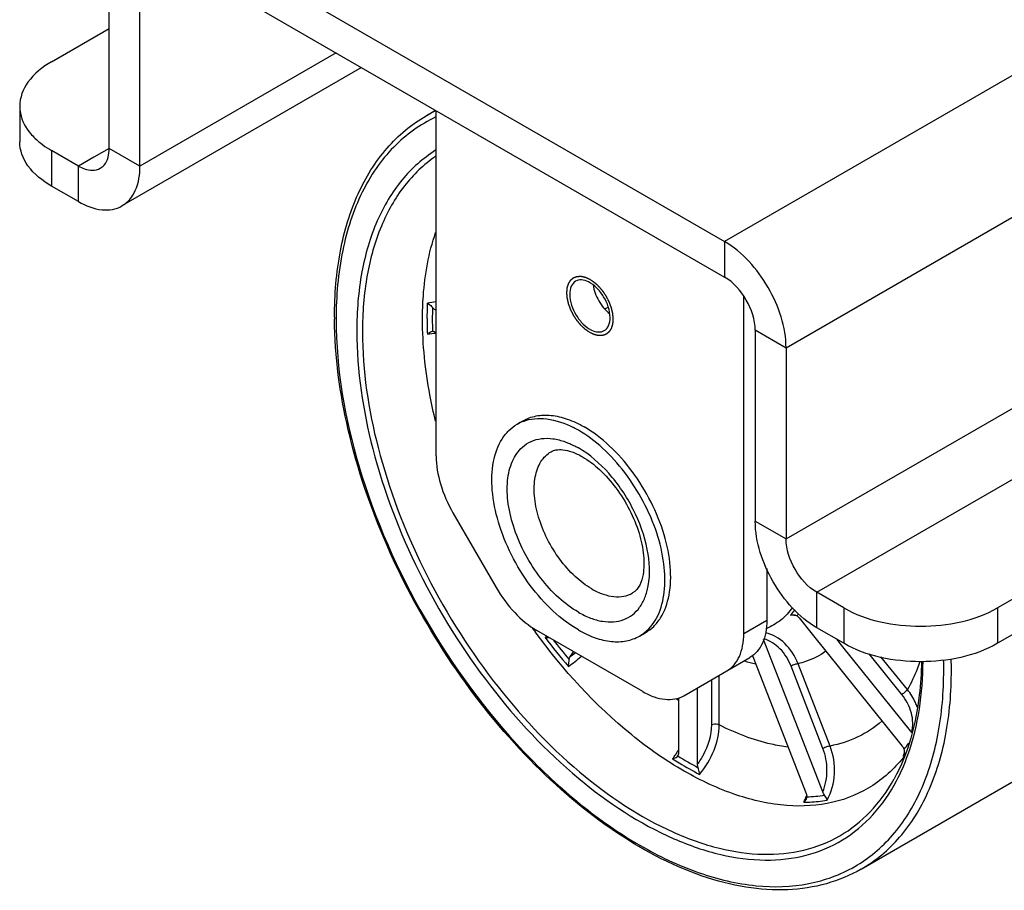
# Model space of a CAD drawing. Units: millimetres. Extents: x -4913 to 9493, y -6456 to -773.
# Drawn here: x 4667 to 4848, y -3991 to -3830 of the extents above; entities that cross this region are included whole.
import ezdxf

# ---------------------------------------------------------------- set-up
doc = ezdxf.new("R2010")
doc.units = ezdxf.units.MM
doc.header["$LTSCALE"] = 346.5
doc.layers.get('0').update_dxf_attribs({"linetype": 'CONTINUOUS'})
doc.layers.add('ASSI', color=7, linetype='CONTINUOUS')
doc.layers.add('GEOM', color=7, linetype='CONTINUOUS')

msp = doc.modelspace()

# ---------------------------------------------------------------- linework, layer by layer
at = {"color": 7, "linetype": 'Continuous'}
for p, q in [((4743.82, -3883.91), (4743.63, -3883.81)), ((4743.14, -3887.75), (4743.15, -3887.75)), ((4743.63, -3887.89), (4743.82, -3888)), ((4810.56, -3940.46), (4812.73, -3943.17)), ((4812.73, -3943.17), (4829.52, -3964.05)), ((4814.91, -3972.48), (4804.03, -3944.43)), ((4818.37, -3945.47), (4817.55, -3944.44)), ((4768.42, -3947.67), (4769.11, -3946.69)), ((4831.29, -3961.53), (4818.37, -3945.47)), ((4802, -3947.36), (4802.07, -3947.55)), ((4802.07, -3947.55), (4811.85, -3972.75)), ((4791.9, -3967.41), (4791.9, -3953.31)), ((4788.37, -3955.15), (4788.37, -3965.37)), ((4788.24, -3965.86), (4788.25, -3965.86)), ((4829.73, -3965.91), (4829.85, -3965.66))]:
    msp.add_line(p, q, dxfattribs=at)
at = {"color": 9, "linetype": 'Continuous'}
for p, q in [((4829.44, -3954.56), (4823.45, -3947.11)), ((4830.48, -3953.67), (4825.62, -3947.63)), ((4814.95, -3964.5), (4809.08, -3949.35)), ((4816.25, -3964.05), (4810.37, -3948.91)), ((4794.49, -3960.16), (4794.49, -3951.82)), ((4795.88, -3960.17), (4795.88, -3951.02))]:
    msp.add_line(p, q, dxfattribs=at)
for centre, radius, start, end in [((4803.18, -3885.38), 61.04, 177.3608, 180.0176), ((4745.01, -3898.61), 16.29, 94.209, 99.8963), ((4805.17, -3885.57), 62.05, 177.9883, 182.0117), ((4745.1, -3898.65), 14.91, 94.9409, 95.6435), ((4808.15, -3885.38), 66, 180.0162, 182.538), ((4744.48, -3905.5), 17.34, 92.1817, 97.5051), ((4800.09, -3931.29), 12.42, 315.7171, 321.54), ((4808.5, -3949.82), 9.86, 83.601, 87.2535), ((4808.45, -3950.31), 10.36, 80.4409, 83.6067), ((4800.67, -3931.53), 12.79, 318.0254, 320.1624), ((4731, -3903.38), 52.28, 308.9206, 309.3337), ((4850.44, -3878.86), 108.39, 216.98, 220.6084), ((4850.23, -3878.93), 107.27, 217.6935, 220.186), ((4743.32, -3915.32), 42.17, 306.0627, 310.2221), ((4745.02, -3917.2), 38.41, 307.5099, 309.4401), ((4807.48, -3924.42), 24.96, 253.828, 258.7095), ((4826.73, -3902.01), 65.9, 234.0599, 234.3836), ((4773.13, -3955.56), 17.83, 327.263, 328.5313), ((4809.58, -3948.41), 26, 321.3351, 324.4138), ((4773.73, -3955.97), 17.11, 322.4778, 325.7422), ((4773.26, -3955.65), 17.67, 325.7289, 327.2642), ((4821.14, -3913.24), 62.05, 237.9888, 242.0123), ((4824, -3963.56), 6.2, 337.7422, 340.2348), ((4810.11, -3949.58), 25.53, 320.2323, 320.8353), ((4823.82, -3963.5), 6.38, 340.2471, 345.0623), ((4809.89, -3949.4), 25.81, 320.8362, 321.9269), ((4802.43, -3969.74), 10.12, 332.6351, 336.7941), ((4801.99, -3969.55), 10.6, 336.7775, 338.9875), ((4801.77, -3969.46), 10.84, 338.9841, 340.3457), ((4811.24, -3946.58), 26.81, 271.5974, 278.6121)]:
    msp.add_arc(centre, radius, start, end, dxfattribs=at)
at = {"color": 2, "linetype": 'Continuous'}
for points in [[(4772.1, -3887.99), (4772.03, -3887.95), (4771.93, -3887.88), (4771.79, -3887.78), (4771.69, -3887.71), (4771.59, -3887.64), (4771.5, -3887.58), (4771.43, -3887.53), (4771.39, -3887.5), (4771.36, -3887.48), (4771.33, -3887.46), (4771.31, -3887.45), (4771.29, -3887.44), (4771.28, -3887.43), (4771.28, -3887.43), (4771.27, -3887.42), (4771.26, -3887.41), (4771.25, -3887.4), (4771.23, -3887.38), (4771.2, -3887.36), (4771.17, -3887.33), (4771.13, -3887.29), (4771.06, -3887.23), (4770.98, -3887.15), (4770.88, -3887.06), (4770.78, -3886.97), (4770.7, -3886.89), (4770.63, -3886.83), (4770.59, -3886.79), (4770.56, -3886.76), (4770.54, -3886.74), (4770.51, -3886.72), (4770.5, -3886.7), (4770.49, -3886.7), (4770.49, -3886.69), (4770.48, -3886.68), (4770.47, -3886.68), (4770.46, -3886.66), (4770.44, -3886.64), (4770.42, -3886.61), (4770.39, -3886.57), (4770.35, -3886.53), (4770.29, -3886.46), (4770.21, -3886.36), (4770.12, -3886.26), (4770.03, -3886.15), (4769.95, -3886.06), (4769.89, -3885.98), (4769.85, -3885.94), (4769.82, -3885.9), (4769.8, -3885.87), (4769.78, -3885.85), (4769.77, -3885.84), (4769.76, -3885.83), (4769.75, -3885.82), (4769.75, -3885.81), (4769.74, -3885.8), (4769.73, -3885.78), (4769.71, -3885.76), (4769.69, -3885.73), (4769.67, -3885.69), (4769.63, -3885.63), (4769.58, -3885.55), (4769.51, -3885.45), (4769.43, -3885.32), (4769.35, -3885.2), (4769.28, -3885.1), (4769.22, -3885.01), (4769.19, -3884.96), (4769.16, -3884.92), (4769.14, -3884.89), (4769.13, -3884.86), (4769.11, -3884.84), (4769.1, -3884.83), (4769.09, -3884.81), (4769.08, -3884.79), (4769.07, -3884.76), (4769.05, -3884.73), (4769.03, -3884.69), (4769, -3884.63), (4768.96, -3884.55), (4768.91, -3884.44), (4768.84, -3884.31), (4768.77, -3884.18), (4768.72, -3884.07), (4768.68, -3883.98), (4768.65, -3883.93), (4768.63, -3883.88), (4768.61, -3883.85), (4768.6, -3883.82), (4768.59, -3883.8), (4768.58, -3883.79), (4768.57, -3883.77), (4768.56, -3883.75), (4768.55, -3883.72), (4768.54, -3883.68), (4768.52, -3883.64), (4768.5, -3883.58), (4768.47, -3883.5), (4768.43, -3883.38), (4768.38, -3883.25), (4768.33, -3883.12), (4768.29, -3883.01), (4768.26, -3882.92), (4768.24, -3882.86), (4768.22, -3882.82), (4768.21, -3882.78), (4768.2, -3882.76), (4768.19, -3882.74), (4768.19, -3882.72), (4768.19, -3882.72), (4768.18, -3882.71), (4768.18, -3882.7), (4768.18, -3882.68), (4768.17, -3882.65), (4768.16, -3882.62), (4768.15, -3882.57), (4768.14, -3882.52), (4768.12, -3882.43), (4768.09, -3882.32), (4768.06, -3882.19), (4768.03, -3882.06), (4768.01, -3881.95), (4767.99, -3881.86), (4767.98, -3881.81), (4767.97, -3881.76), (4767.96, -3881.73), (4767.95, -3881.7), (4767.95, -3881.68), (4767.95, -3881.67), (4767.94, -3881.66), (4767.94, -3881.65), (4767.94, -3881.64), (4767.94, -3881.63), (4767.94, -3881.6), (4767.94, -3881.57), (4767.93, -3881.52), (4767.93, -3881.47), (4767.92, -3881.39), (4767.91, -3881.28), (4767.9, -3881.15), (4767.89, -3881.03), (4767.88, -3880.92), (4767.88, -3880.84), (4767.87, -3880.78), (4767.87, -3880.74), (4767.87, -3880.71), (4767.86, -3880.68), (4767.86, -3880.66), (4767.86, -3880.65), (4767.86, -3880.65), (4767.86, -3880.64), (4767.86, -3880.63), (4767.86, -3880.61), (4767.86, -3880.59), (4767.87, -3880.56), (4767.87, -3880.52), (4767.88, -3880.48), (4767.88, -3880.4), (4767.89, -3880.31), (4767.9, -3880.19), (4767.91, -3880.08), (4767.92, -3879.99), (4767.93, -3879.91), (4767.93, -3879.86), (4767.93, -3879.83), (4767.94, -3879.8), (4767.94, -3879.77), (4767.94, -3879.76), (4767.94, -3879.75), (4767.94, -3879.74), (4767.94, -3879.73), (4767.95, -3879.73), (4767.95, -3879.71), (4767.96, -3879.69), (4767.96, -3879.67), (4767.97, -3879.64), (4767.99, -3879.6), (4768.01, -3879.53), (4768.03, -3879.45), (4768.06, -3879.35), (4768.09, -3879.26), (4768.12, -3879.17), (4768.14, -3879.11), (4768.15, -3879.07), (4768.16, -3879.04), (4768.17, -3879.01), (4768.17, -3878.99), (4768.18, -3878.98), (4768.18, -3878.97), (4768.18, -3878.96), (4768.18, -3878.96), (4768.19, -3878.95), (4768.19, -3878.94), (4768.2, -3878.92), (4768.22, -3878.91), (4768.23, -3878.88), (4768.25, -3878.85), (4768.29, -3878.8), (4768.33, -3878.73), (4768.37, -3878.65), (4768.42, -3878.58), (4768.46, -3878.51), (4768.5, -3878.46), (4768.52, -3878.43), (4768.53, -3878.4), (4768.54, -3878.38), (4768.55, -3878.37), (4768.56, -3878.36), (4768.57, -3878.35), (4768.57, -3878.34), (4768.57, -3878.34), (4768.58, -3878.34), (4768.59, -3878.33), (4768.6, -3878.32), (4768.62, -3878.3), (4768.64, -3878.28), (4768.67, -3878.26), (4768.71, -3878.22), (4768.77, -3878.18), (4768.84, -3878.12), (4768.9, -3878.07), (4768.96, -3878.02), (4769, -3877.98), (4769.03, -3877.96), (4769.05, -3877.94), (4769.07, -3877.93), (4769.08, -3877.92), (4769.09, -3877.91), (4769.1, -3877.9), (4769.1, -3877.9), (4769.11, -3877.9), (4769.11, -3877.89), (4769.13, -3877.89), (4769.14, -3877.88), (4769.16, -3877.88), (4769.19, -3877.87), (4769.22, -3877.85), (4769.28, -3877.83), (4769.34, -3877.81), (4769.42, -3877.78), (4769.5, -3877.75), (4769.57, -3877.73), (4769.62, -3877.71), (4769.66, -3877.69), (4769.68, -3877.68), (4769.7, -3877.68), (4769.72, -3877.67), (4769.73, -3877.67), (4769.74, -3877.66), (4769.74, -3877.66), (4769.75, -3877.66), (4769.76, -3877.66), (4769.77, -3877.66), (4769.79, -3877.66), (4769.81, -3877.66), (4769.84, -3877.66), (4769.88, -3877.66), (4769.94, -3877.65), (4770.02, -3877.65), (4770.11, -3877.65), (4770.2, -3877.64), (4770.27, -3877.64), (4770.34, -3877.64), (4770.37, -3877.64), (4770.4, -3877.63), (4770.43, -3877.63), (4770.45, -3877.63), (4770.46, -3877.63), (4770.47, -3877.63), (4770.47, -3877.63), (4770.48, -3877.63), (4770.49, -3877.63), (4770.5, -3877.64), (4770.52, -3877.64), (4770.55, -3877.65), (4770.58, -3877.66), (4770.62, -3877.66), (4770.69, -3877.68), (4770.77, -3877.7), (4770.87, -3877.72), (4770.97, -3877.74), (4771.05, -3877.76), (4771.12, -3877.78), (4771.16, -3877.78), (4771.19, -3877.79), (4771.21, -3877.8), (4771.24, -3877.8), (4771.25, -3877.81), (4771.26, -3877.81), (4771.26, -3877.81), (4771.27, -3877.81), (4771.28, -3877.82), (4771.29, -3877.82), (4771.32, -3877.83), (4771.34, -3877.85), (4771.38, -3877.86), (4771.42, -3877.88), (4771.49, -3877.91), (4771.58, -3877.95), (4771.68, -3878), (4771.79, -3878.05), (4771.93, -3878.12), (4772.03, -3878.16), (4772.1, -3878.2)], [(4772.1, -3878.2), (4772.17, -3878.24), (4772.27, -3878.31), (4772.41, -3878.41), (4772.51, -3878.48), (4772.62, -3878.55), (4772.7, -3878.61), (4772.77, -3878.66), (4772.82, -3878.69), (4772.85, -3878.71), (4772.88, -3878.73), (4772.9, -3878.74), (4772.91, -3878.75), (4772.92, -3878.76), (4772.93, -3878.76), (4772.93, -3878.77), (4772.94, -3878.78), (4772.96, -3878.79), (4772.98, -3878.81), (4773, -3878.83), (4773.03, -3878.86), (4773.08, -3878.9), (4773.14, -3878.96), (4773.22, -3879.04), (4773.32, -3879.13), (4773.42, -3879.22), (4773.5, -3879.3), (4773.57, -3879.36), (4773.61, -3879.4), (4773.65, -3879.43), (4773.67, -3879.45), (4773.69, -3879.47), (4773.7, -3879.49), (4773.71, -3879.49), (4773.72, -3879.5), (4773.73, -3879.51), (4773.73, -3879.52), (4773.75, -3879.53), (4773.77, -3879.55), (4773.79, -3879.58), (4773.82, -3879.62), (4773.86, -3879.66), (4773.92, -3879.74), (4773.99, -3879.83), (4774.08, -3879.93), (4774.18, -3880.04), (4774.25, -3880.13), (4774.31, -3880.21), (4774.35, -3880.25), (4774.38, -3880.29), (4774.4, -3880.32), (4774.42, -3880.34), (4774.44, -3880.35), (4774.44, -3880.36), (4774.45, -3880.37), (4774.46, -3880.38), (4774.46, -3880.39), (4774.47, -3880.41), (4774.49, -3880.43), (4774.51, -3880.46), (4774.54, -3880.5), (4774.57, -3880.56), (4774.63, -3880.64), (4774.7, -3880.74), (4774.78, -3880.87), (4774.86, -3880.99), (4774.93, -3881.09), (4774.98, -3881.18), (4775.01, -3881.23), (4775.04, -3881.27), (4775.06, -3881.3), (4775.08, -3881.33), (4775.09, -3881.35), (4775.1, -3881.36), (4775.11, -3881.38), (4775.12, -3881.4), (4775.14, -3881.43), (4775.15, -3881.46), (4775.17, -3881.5), (4775.2, -3881.56), (4775.24, -3881.65), (4775.3, -3881.75), (4775.37, -3881.88), (4775.43, -3882.01), (4775.49, -3882.12), (4775.53, -3882.21), (4775.56, -3882.26), (4775.58, -3882.31), (4775.6, -3882.34), (4775.61, -3882.37), (4775.62, -3882.39), (4775.63, -3882.41), (4775.63, -3882.42), (4775.64, -3882.44), (4775.65, -3882.47), (4775.66, -3882.51), (4775.68, -3882.55), (4775.7, -3882.61), (4775.73, -3882.69), (4775.77, -3882.81), (4775.82, -3882.94), (4775.87, -3883.07), (4775.91, -3883.18), (4775.95, -3883.27), (4775.97, -3883.33), (4775.98, -3883.37), (4776, -3883.41), (4776.01, -3883.43), (4776.01, -3883.45), (4776.02, -3883.47), (4776.02, -3883.47), (4776.02, -3883.48), (4776.02, -3883.49), (4776.03, -3883.51), (4776.03, -3883.54), (4776.04, -3883.57), (4776.05, -3883.62), (4776.06, -3883.67), (4776.09, -3883.76), (4776.11, -3883.87), (4776.14, -3884), (4776.17, -3884.13), (4776.2, -3884.24), (4776.22, -3884.33), (4776.23, -3884.39), (4776.24, -3884.43), (4776.25, -3884.46), (4776.25, -3884.49), (4776.26, -3884.51), (4776.26, -3884.52), (4776.26, -3884.53), (4776.26, -3884.54), (4776.26, -3884.55), (4776.26, -3884.57), (4776.27, -3884.59), (4776.27, -3884.62), (4776.27, -3884.67), (4776.28, -3884.72), (4776.28, -3884.8), (4776.29, -3884.91), (4776.3, -3885.04), (4776.31, -3885.16), (4776.32, -3885.27), (4776.33, -3885.35), (4776.33, -3885.41), (4776.34, -3885.45), (4776.34, -3885.48), (4776.34, -3885.51), (4776.34, -3885.53), (4776.34, -3885.54), (4776.35, -3885.54), (4776.34, -3885.55), (4776.34, -3885.56), (4776.34, -3885.58), (4776.34, -3885.6), (4776.34, -3885.63), (4776.33, -3885.67), (4776.33, -3885.71), (4776.32, -3885.79), (4776.31, -3885.88), (4776.3, -3886), (4776.29, -3886.11), (4776.29, -3886.2), (4776.28, -3886.28), (4776.28, -3886.33), (4776.27, -3886.36), (4776.27, -3886.39), (4776.27, -3886.42), (4776.27, -3886.43), (4776.26, -3886.44), (4776.26, -3886.45), (4776.26, -3886.46), (4776.26, -3886.46), (4776.26, -3886.48), (4776.25, -3886.5), (4776.24, -3886.52), (4776.23, -3886.55), (4776.22, -3886.6), (4776.2, -3886.66), (4776.17, -3886.74), (4776.14, -3886.84), (4776.11, -3886.94), (4776.09, -3887.02), (4776.07, -3887.08), (4776.06, -3887.12), (4776.05, -3887.15), (4776.04, -3887.18), (4776.03, -3887.2), (4776.03, -3887.21), (4776.03, -3887.22), (4776.03, -3887.23), (4776.02, -3887.23), (4776.02, -3887.24), (4776.01, -3887.25), (4776, -3887.27), (4775.99, -3887.28), (4775.97, -3887.31), (4775.95, -3887.34), (4775.92, -3887.39), (4775.88, -3887.46), (4775.83, -3887.54), (4775.78, -3887.61), (4775.74, -3887.68), (4775.71, -3887.73), (4775.69, -3887.76), (4775.67, -3887.79), (4775.66, -3887.81), (4775.65, -3887.82), (4775.64, -3887.84), (4775.64, -3887.84), (4775.64, -3887.85), (4775.63, -3887.85), (4775.63, -3887.85), (4775.62, -3887.86), (4775.6, -3887.87), (4775.59, -3887.89), (4775.56, -3887.91), (4775.54, -3887.93), (4775.49, -3887.97), (4775.44, -3888.01), (4775.37, -3888.07), (4775.3, -3888.12), (4775.25, -3888.17), (4775.2, -3888.21), (4775.17, -3888.23), (4775.15, -3888.25), (4775.14, -3888.26), (4775.12, -3888.28), (4775.11, -3888.28), (4775.11, -3888.29), (4775.1, -3888.29), (4775.1, -3888.29), (4775.09, -3888.3), (4775.08, -3888.3), (4775.06, -3888.31), (4775.04, -3888.31), (4775.02, -3888.32), (4774.98, -3888.34), (4774.93, -3888.36), (4774.86, -3888.38), (4774.78, -3888.41), (4774.7, -3888.44), (4774.64, -3888.46), (4774.58, -3888.48), (4774.55, -3888.5), (4774.52, -3888.51), (4774.5, -3888.51), (4774.49, -3888.52), (4774.47, -3888.52), (4774.47, -3888.53), (4774.46, -3888.53), (4774.46, -3888.53), (4774.45, -3888.53), (4774.44, -3888.53), (4774.42, -3888.53), (4774.39, -3888.53), (4774.36, -3888.53), (4774.33, -3888.53), (4774.27, -3888.54), (4774.19, -3888.54), (4774.1, -3888.54), (4774.01, -3888.55), (4773.93, -3888.55), (4773.87, -3888.55), (4773.83, -3888.56), (4773.8, -3888.56), (4773.78, -3888.56), (4773.76, -3888.56), (4773.75, -3888.56), (4773.74, -3888.56), (4773.73, -3888.56), (4773.73, -3888.56), (4773.72, -3888.56), (4773.7, -3888.55), (4773.68, -3888.55), (4773.66, -3888.54), (4773.63, -3888.54), (4773.58, -3888.53), (4773.52, -3888.51), (4773.44, -3888.49), (4773.34, -3888.47), (4773.24, -3888.45), (4773.16, -3888.43), (4773.09, -3888.42), (4773.05, -3888.41), (4773.02, -3888.4), (4772.99, -3888.39), (4772.97, -3888.39), (4772.96, -3888.39), (4772.95, -3888.38), (4772.94, -3888.38), (4772.93, -3888.38), (4772.93, -3888.37), (4772.91, -3888.37), (4772.89, -3888.36), (4772.86, -3888.35), (4772.83, -3888.33), (4772.78, -3888.31), (4772.71, -3888.28), (4772.63, -3888.24), (4772.52, -3888.19), (4772.42, -3888.14), (4772.28, -3888.07), (4772.17, -3888.03), (4772.1, -3887.99)]]:
    msp.add_open_spline(points, degree=3, knots=[0, 0, 0, 0, 0.015625, 0.023438, 0.03125, 0.039062, 0.046875, 0.050781, 0.054688, 0.056641, 0.058594, 0.060547, 0.061523, 0.062012, 0.0625, 0.062988, 0.063477, 0.064453, 0.066406, 0.068359, 0.070312, 0.074219, 0.078125, 0.085938, 0.09375, 0.101562, 0.109375, 0.113281, 0.117188, 0.119141, 0.121094, 0.123047, 0.124023, 0.124512, 0.125, 0.125488, 0.125977, 0.126953, 0.128906, 0.130859, 0.132812, 0.136719, 0.140625, 0.148438, 0.15625, 0.164062, 0.171875, 0.175781, 0.179688, 0.181641, 0.183594, 0.185547, 0.186523, 0.187012, 0.1875, 0.187988, 0.188477, 0.189453, 0.191406, 0.193359, 0.195312, 0.199219, 0.203125, 0.210938, 0.21875, 0.226562, 0.234375, 0.238281, 0.242188, 0.244141, 0.246094, 0.248047, 0.249023, 0.25, 0.250977, 0.251953, 0.253906, 0.255859, 0.257812, 0.261719, 0.265625, 0.273438, 0.28125, 0.289062, 0.296875, 0.300781, 0.304688, 0.306641, 0.308594, 0.310547, 0.311523, 0.3125, 0.313477, 0.314453, 0.316406, 0.318359, 0.320312, 0.324219, 0.328125, 0.335938, 0.34375, 0.351562, 0.359375, 0.363281, 0.367188, 0.369141, 0.371094, 0.373047, 0.374023, 0.374512, 0.375, 0.375488, 0.375977, 0.376953, 0.378906, 0.380859, 0.382812, 0.386719, 0.390625, 0.398438, 0.40625, 0.414062, 0.421875, 0.425781, 0.429688, 0.431641, 0.433594, 0.435547, 0.436523, 0.437012, 0.4375, 0.437988, 0.438477, 0.439453, 0.441406, 0.443359, 0.445312, 0.449219, 0.453125, 0.460938, 0.46875, 0.476562, 0.484375, 0.488281, 0.492188, 0.494141, 0.496094, 0.498047, 0.499023, 0.499512, 0.5, 0.500488, 0.500977, 0.501953, 0.503906, 0.505859, 0.507812, 0.511719, 0.515625, 0.523438, 0.53125, 0.539062, 0.546875, 0.550781, 0.554688, 0.556641, 0.558594, 0.560547, 0.561523, 0.562012, 0.5625, 0.562988, 0.563477, 0.564453, 0.566406, 0.568359, 0.570312, 0.574219, 0.578125, 0.585938, 0.59375, 0.601562, 0.609375, 0.613281, 0.617188, 0.619141, 0.621094, 0.623047, 0.624023, 0.624512, 0.625, 0.625488, 0.625977, 0.626953, 0.628906, 0.630859, 0.632812, 0.636719, 0.640625, 0.648438, 0.65625, 0.664062, 0.671875, 0.675781, 0.679688, 0.681641, 0.683594, 0.685547, 0.686523, 0.687012, 0.6875, 0.687988, 0.688477, 0.689453, 0.691406, 0.693359, 0.695312, 0.699219, 0.703125, 0.710938, 0.71875, 0.726562, 0.734375, 0.738281, 0.742188, 0.744141, 0.746094, 0.748047, 0.749023, 0.749512, 0.75, 0.750488, 0.750977, 0.751953, 0.753906, 0.755859, 0.757812, 0.761719, 0.765625, 0.773438, 0.78125, 0.789062, 0.796875, 0.800781, 0.804688, 0.806641, 0.808594, 0.810547, 0.811523, 0.812012, 0.8125, 0.812988, 0.813477, 0.814453, 0.816406, 0.818359, 0.820312, 0.824219, 0.828125, 0.835938, 0.84375, 0.851562, 0.859375, 0.863281, 0.867188, 0.869141, 0.871094, 0.873047, 0.874023, 0.874512, 0.875, 0.875488, 0.875977, 0.876953, 0.878906, 0.880859, 0.882812, 0.886719, 0.890625, 0.898438, 0.90625, 0.914062, 0.921875, 0.925781, 0.929688, 0.931641, 0.933594, 0.935547, 0.936523, 0.937012, 0.9375, 0.937988, 0.938477, 0.939453, 0.941406, 0.943359, 0.945312, 0.949219, 0.953125, 0.960938, 0.96875, 0.976562, 0.984375, 1, 1, 1, 1], dxfattribs=at)
at = {"color": 7, "linetype": 'Continuous'}
for points, knots in [([(4742.21, -3882.57), (4742.29, -3882.62), (4742.64, -3882.86), (4742.95, -3883.14), (4743.15, -3883.39)], [0, 0, 0, 0, 0.228331, 1, 1, 1, 1]), ([(4742.21, -3888.3), (4742.29, -3888.23), (4742.56, -3887.99), (4742.88, -3887.77), (4743.14, -3887.75)], [0, 0, 0, 0, 0.286318, 1, 1, 1, 1]), ([(4743.15, -3887.75), (4743.19, -3887.74), (4743.36, -3887.75), (4743.52, -3887.82), (4743.63, -3887.89)], [0, 0, 0, 0, 0.224579, 1, 1, 1, 1]), ([(4768.15, -3949.41), (4768.2, -3949.09), (4768.25, -3948.67), (4768.27, -3948.24), (4768.28, -3948.15)], [0, 0, 0, 0, 0.769766, 1, 1, 1, 1]), ([(4768.28, -3948.15), (4768.28, -3948.1), (4768.29, -3947.94), (4768.35, -3947.77), (4768.42, -3947.67)], [0, 0, 0, 0, 0.279288, 1, 1, 1, 1]), ([(4787.3, -3966.39), (4787.4, -3966.36), (4787.74, -3966.25), (4788.1, -3966.08), (4788.24, -3965.86)], [0, 0, 0, 0, 0.286321, 1, 1, 1, 1]), ([(4788.37, -3965.37), (4788.37, -3965.41), (4788.36, -3965.58), (4788.31, -3965.75), (4788.25, -3965.86)], [0, 0, 0, 0, 0.277885, 1, 1, 1, 1]), ([(4792.26, -3969.26), (4792.26, -3969.16), (4792.22, -3968.75), (4792.13, -3968.33), (4792.02, -3968.03)], [0, 0, 0, 0, 0.228324, 1, 1, 1, 1]), ([(4815.71, -3974), (4815.7, -3973.94), (4815.61, -3973.61), (4815.43, -3973.31), (4815.26, -3973.09)], [0, 0, 0, 0, 0.193373, 1, 1, 1, 1])]:
    msp.add_open_spline(points, degree=3, knots=knots, dxfattribs=at)
for points in [[(4743.63, -3883.81), (4743.45, -3883.7), (4743.29, -3883.55), (4743.15, -3883.39)], [(4808.98, -3939.96), (4809.19, -3939.91), (4809.41, -3939.88), (4809.63, -3939.9)], [(4809.63, -3939.9), (4809.82, -3939.92), (4810.02, -3939.98), (4810.18, -3940.09)], [(4810.18, -3940.09), (4810.32, -3940.19), (4810.45, -3940.32), (4810.56, -3940.46)], [(4763.85, -3944.06), (4764.11, -3944.08), (4764.37, -3944.1), (4764.63, -3944.1)], [(4829.52, -3964.05), (4829.67, -3964.23), (4829.79, -3964.43), (4829.88, -3964.65)], [(4829.85, -3965.66), (4829.97, -3965.35), (4830, -3964.96), (4829.88, -3964.65)], [(4792.02, -3968.03), (4791.95, -3967.83), (4791.9, -3967.62), (4791.9, -3967.41)], [(4811.41, -3974.39), (4811.62, -3974.23), (4811.79, -3974.02), (4811.9, -3973.79)], [(4811.85, -3972.75), (4811.93, -3972.95), (4811.99, -3973.17), (4811.99, -3973.38)], [(4811.9, -3973.79), (4811.96, -3973.66), (4811.99, -3973.52), (4811.99, -3973.38)], [(4815.26, -3973.09), (4815.11, -3972.91), (4815, -3972.7), (4814.91, -3972.48)]]:
    msp.add_open_spline(points, degree=3, dxfattribs=at)
at = {"color": 9, "linetype": 'Continuous'}
for points, knots in [([(4810.37, -3948.91), (4809.83, -3947.53), (4808.28, -3945.04), (4805.72, -3943.52), (4804.41, -3943.2)], [0, 0, 0, 0, 0.524163, 1, 1, 1, 1]), ([(4809.08, -3949.35), (4808.62, -3948.17), (4807.32, -3946.03), (4805.18, -3944.64), (4804.07, -3944.3)], [0, 0, 0, 0, 0.523179, 1, 1, 1, 1]), ([(4815.51, -3946.62), (4814.36, -3947.43), (4812.65, -3948.29), (4810.84, -3948.8), (4810.37, -3948.91)], [0, 0, 0, 0, 0.746071, 1, 1, 1, 1]), ([(4832.76, -3948.54), (4832.61, -3949), (4831.97, -3950.76), (4831.17, -3952.46), (4830.48, -3953.67)], [0, 0, 0, 0, 0.257776, 1, 1, 1, 1]), ([(4810.37, -3948.91), (4810.16, -3948.92), (4809.72, -3949.06), (4809.29, -3949.23), (4809.08, -3949.35)], [0, 0, 0, 0, 0.466987, 1, 1, 1, 1]), ([(4830.48, -3953.67), (4830.35, -3953.84), (4830.02, -3954.16), (4829.65, -3954.44), (4829.44, -3954.56)], [0, 0, 0, 0, 0.466987, 1, 1, 1, 1]), ([(4832.28, -3956.89), (4832.18, -3956.61), (4831.73, -3955.46), (4831.06, -3954.39), (4830.48, -3953.67)], [0, 0, 0, 0, 0.243741, 1, 1, 1, 1]), ([(4831.29, -3961.53), (4831.57, -3960.39), (4831.46, -3957.81), (4830.25, -3955.57), (4829.44, -3954.56)], [0, 0, 0, 0, 0.476432, 1, 1, 1, 1]), ([(4825.81, -3959.44), (4824.47, -3960.61), (4821.46, -3962.61), (4818.01, -3963.72), (4816.25, -3964.05)], [0, 0, 0, 0, 0.496695, 1, 1, 1, 1]), ([(4791.9, -3967.41), (4792.3, -3966.85), (4793.66, -3964.65), (4794.49, -3962.06), (4794.49, -3960.16)], [0, 0, 0, 0, 0.266313, 1, 1, 1, 1]), ([(4792.26, -3969.26), (4793.37, -3967.93), (4795.1, -3965.05), (4795.89, -3961.75), (4795.88, -3960.17)], [0, 0, 0, 0, 0.522942, 1, 1, 1, 1]), ([(4795.88, -3960.17), (4795.78, -3960.12), (4795.33, -3959.96), (4794.8, -3959.99), (4794.49, -3960.16)], [0, 0, 0, 0, 0.23947, 1, 1, 1, 1]), ([(4808.54, -3964.24), (4807.5, -3964.11), (4803.12, -3963.34), (4798.92, -3961.71), (4795.88, -3960.17)], [0, 0, 0, 0, 0.23389, 1, 1, 1, 1]), ([(4814.91, -3972.48), (4815.43, -3971.24), (4815.94, -3968.5), (4815.45, -3965.77), (4814.95, -3964.5)], [0, 0, 0, 0, 0.496395, 1, 1, 1, 1]), ([(4816.25, -3964.05), (4816.04, -3964.07), (4815.59, -3964.2), (4815.17, -3964.38), (4814.95, -3964.5)], [0, 0, 0, 0, 0.466987, 1, 1, 1, 1]), ([(4815.71, -3974), (4816.53, -3972.54), (4817.43, -3969.12), (4816.88, -3965.65), (4816.25, -3964.05)], [0, 0, 0, 0, 0.492756, 1, 1, 1, 1]), ([(4787.3, -3966.39), (4787.71, -3966.65), (4789.33, -3967.66), (4791, -3968.6), (4792.26, -3969.26)], [0, 0, 0, 0, 0.254886, 1, 1, 1, 1]), ([(4811.41, -3974.39), (4811.78, -3974.38), (4813.22, -3974.34), (4814.66, -3974.19), (4815.71, -3974)], [0, 0, 0, 0, 0.254504, 1, 1, 1, 1])]:
    msp.add_open_spline(points, degree=3, knots=knots, dxfattribs=at)
at = {"layer": 'ASSI', "color": 7, "linetype": 'Continuous'}
for p, q in [((4742, -3848.11), (4743.72, -3847.11)), ((4758.73, -3904.84), (4759.79, -3904.23)), ((4781.23, -3943.81), (4782.29, -3943.2)), ((4822, -3986.67), (4855.94, -3967.07))]:
    msp.add_line(p, q, dxfattribs=at)
for centre, radius, start, end in [((4762.52, -3911.41), 7.58, 110.813, 119.9705), ((4759.83, -3923.52), 20.28, 59.9803, 62.9303), ((4777.44, -3937.25), 7.58, 300.029, 309.1867)]:
    msp.add_arc(centre, radius, start, end, dxfattribs=at)
for points, knots in [([(4769.48, -3878.55), (4769.12, -3878.75), (4768.51, -3879.52), (4768.39, -3880.45), (4768.39, -3880.95)], [0, 0, 0, 0, 0.449233, 1, 1, 1, 1]), ([(4771.82, -3878.66), (4771.43, -3878.47), (4770.64, -3878.2), (4769.8, -3878.36), (4769.48, -3878.55)], [0, 0, 0, 0, 0.544285, 1, 1, 1, 1]), ([(4775.81, -3885.24), (4775.81, -3883.9), (4775.07, -3881.86), (4773.45, -3879.76), (4772.38, -3878.93), (4771.82, -3878.66)], [0, 0, 0, 0, 0.502803, 0.766593, 1, 1, 1, 1]), ([(4772.68, -3879.22), (4772.82, -3880.25), (4773.57, -3882.24), (4774.92, -3883.89), (4775.74, -3884.53)], [0, 0, 0, 0, 0.499942, 1, 1, 1, 1]), ([(4768.39, -3880.95), (4768.39, -3882.29), (4769.13, -3884.33), (4770.75, -3886.43), (4771.83, -3887.26), (4772.38, -3887.53)], [0, 0, 0, 0, 0.502803, 0.766593, 1, 1, 1, 1]), ([(4774.73, -3887.64), (4775.08, -3887.44), (4775.69, -3886.67), (4775.81, -3885.74), (4775.81, -3885.24)], [0, 0, 0, 0, 0.449233, 1, 1, 1, 1]), ([(4772.38, -3887.53), (4772.78, -3887.72), (4773.57, -3887.99), (4774.41, -3887.83), (4774.73, -3887.64)], [0, 0, 0, 0, 0.544285, 1, 1, 1, 1]), ([(4759.79, -3904.23), (4760.53, -3903.8), (4762.24, -3903.18), (4765.07, -3903.11), (4768.09, -3903.84), (4770.05, -3904.77), (4771.04, -3905.34)], [0, 0, 0, 0, 0.217774, 0.450956, 0.710193, 1, 1, 1, 1]), ([(4769.98, -3942.7), (4768.32, -3941.74), (4765.08, -3939.25), (4760.94, -3934.54), (4757.54, -3929), (4755.15, -3923.08), (4753.96, -3917.25), (4754.08, -3911.97), (4755.38, -3908.18), (4757.13, -3905.97), (4758.18, -3905.16), (4758.73, -3904.84)], [0, 0, 0, 0, 0.128736, 0.27039, 0.417609, 0.562018, 0.695747, 0.813064, 0.912472, 0.957121, 1, 1, 1, 1]), ([(4759.82, -3904.32), (4760.48, -3904.07), (4761.93, -3903.74), (4765.13, -3903.82), (4767.53, -3904.68), (4769.06, -3905.46)], [0, 0, 0, 0, 0.22194, 0.459322, 1, 1, 1, 1]), ([(4782.23, -3943.13), (4783.22, -3942.32), (4784.92, -3939.99), (4786.01, -3935.53), (4785.86, -3930.3), (4784.51, -3924.65), (4782.06, -3918.98), (4778.7, -3913.71), (4774.68, -3909.24), (4771.58, -3906.88), (4769.98, -3905.96)], [0, 0, 0, 0, 0.088433, 0.19096, 0.310654, 0.445104, 0.588604, 0.733827, 0.873161, 1, 1, 1, 1]), ([(4782.29, -3943.2), (4782.85, -3942.88), (4783.9, -3942.08), (4785.65, -3939.87), (4786.95, -3936.08), (4787.06, -3930.79), (4785.88, -3924.96), (4783.48, -3919.04), (4780.08, -3913.5), (4775.94, -3908.79), (4772.71, -3906.31), (4771.04, -3905.34)], [0, 0, 0, 0, 0.042879, 0.087528, 0.186936, 0.304253, 0.437982, 0.582391, 0.72961, 0.871264, 1, 1, 1, 1]), ([(4764.96, -3909.91), (4765.23, -3909.75), (4765.95, -3909.5), (4767.27, -3909.49), (4768.93, -3909.91), (4770.09, -3910.47), (4770.71, -3910.83)], [0, 0, 0, 0, 0.159175, 0.367172, 0.647583, 1, 1, 1, 1]), ([(4770.71, -3910.83), (4771.85, -3911.48), (4774.1, -3913.23), (4777.02, -3916.55), (4779.47, -3920.5), (4781.21, -3924.71), (4781.97, -3928.22), (4782.07, -3930.79), (4781.86, -3933.2), (4781.09, -3935.24), (4779.96, -3935.89)], [0, 0, 0, 0, 0.134186, 0.287455, 0.448619, 0.606281, 0.749135, 0.811697, 0.866596, 1, 1, 1, 1]), ([(4769.98, -3942.7), (4770.97, -3943.27), (4772.93, -3944.2), (4775.95, -3944.93), (4778.78, -3944.86), (4780.49, -3944.24), (4781.23, -3943.81)], [0, 0, 0, 0, 0.289807, 0.549044, 0.782226, 1, 1, 1, 1])]:
    msp.add_open_spline(points, degree=3, knots=knots, dxfattribs=at)
at = {"layer": 'ASSI', "color": 9, "linetype": 'Continuous'}
for points, knots in [([(4759.7, -3909.06), (4760.17, -3908.63), (4761.27, -3907.91), (4763.23, -3907.4), (4765.38, -3907.44), (4766.82, -3907.82), (4767.55, -3908.08)], [0, 0, 0, 0, 0.230803, 0.46648, 0.720034, 1, 1, 1, 1]), ([(4767.55, -3908.08), (4767.75, -3908.15), (4768.59, -3908.48), (4769.39, -3908.88), (4769.98, -3909.22)], [0, 0, 0, 0, 0.240688, 1, 1, 1, 1]), ([(4769.98, -3939.43), (4768.68, -3938.69), (4766.16, -3936.77), (4762.89, -3933.15), (4760.14, -3928.89), (4758.12, -3924.28), (4756.97, -3919.68), (4756.78, -3915.4), (4757.59, -3911.72), (4758.91, -3909.76), (4759.7, -3909.06)], [0, 0, 0, 0, 0.126271, 0.264911, 0.409518, 0.552694, 0.687267, 0.807567, 0.910976, 1, 1, 1, 1]), ([(4772.46, -3935.15), (4771.35, -3934.51), (4769.19, -3932.85), (4766.43, -3929.71), (4764.16, -3926.02), (4762.57, -3922.07), (4761.77, -3918.18), (4761.86, -3914.66), (4762.85, -3911.73), (4764.21, -3910.34), (4764.96, -3909.91)], [0, 0, 0, 0, 0.128822, 0.270566, 0.417881, 0.562384, 0.6962, 0.813593, 0.913065, 1, 1, 1, 1]), ([(4782.83, -3934.59), (4783.23, -3932.39), (4782.92, -3927.43), (4780.32, -3920.32), (4775.99, -3913.86), (4772.08, -3910.43), (4769.98, -3909.22)], [0, 0, 0, 0, 0.22461, 0.486782, 0.756333, 1, 1, 1, 1]), ([(4769.98, -3939.43), (4770.7, -3939.85), (4772.13, -3940.55), (4774.33, -3941.16), (4776.41, -3941.28), (4778.33, -3940.88), (4780, -3939.95), (4781.34, -3938.54), (4782.31, -3936.71), (4782.69, -3935.32), (4782.83, -3934.59)], [0, 0, 0, 0, 0.14908, 0.284331, 0.407107, 0.520882, 0.631148, 0.744319, 0.866039, 1, 1, 1, 1]), ([(4772.46, -3935.15), (4773.11, -3935.53), (4774.42, -3936.15), (4776.44, -3936.64), (4778.32, -3936.59), (4779.46, -3936.18), (4779.96, -3935.89)], [0, 0, 0, 0, 0.289807, 0.549044, 0.782227, 1, 1, 1, 1])]:
    msp.add_open_spline(points, degree=3, knots=knots, dxfattribs=at)
at = {"layer": 'GEOM', "color": 9, "linetype": 'Continuous'}
for p, q in [((5003.31, -3752.06), (4796.85, -3871.25)), ((5025.94, -3765.12), (4808.17, -3890.85)), ((4808.17, -3925.96), (5056.34, -3782.68)), ((4813.82, -3935.76), (5067.66, -3789.21)), ((4725.43, -3836.55), (4689.37, -3857.38)), ((4673.11, -3854.52), (4673.11, -3861.05)), ((4683.71, -3854.11), (4680.89, -3855.74)), ((4689.37, -3857.38), (4683.71, -3854.11)), ((4680.89, -3855.74), (4678.06, -3857.38)), ((4678.06, -3863.91), (4678.06, -3857.38)), ((4796.85, -3871.25), (4796.85, -3877.79)), ((4808.17, -3890.85), (4802.51, -3887.58)), ((4802.51, -3922.69), (4808.17, -3925.96)), ((4813.82, -3942.29), (4813.82, -3935.76)), ((4818.77, -3938.62), (4818.77, -3945.15)), ((4847.06, -3938.62), (4847.06, -3945.15)), ((4800.39, -3943.34), (4804.63, -3940.89)), ((4828.03, -3970.1), (4828.03, -3970.1))]:
    msp.add_line(p, q, dxfattribs=at)
at = {"layer": 'GEOM', "color": 3, "linetype": 'Continuous'}
for p, q in [((4695.03, -3812.47), (4796.85, -3871.25)), ((4683.71, -3854.11), (4683.71, -3819)), ((4673.11, -3838.19), (4683.71, -3832.06)), ((4678.06, -3857.38), (4673.11, -3854.52)), ((4808.17, -3890.85), (4808.17, -3925.96)), ((4883.07, -3917.83), (4847.06, -3938.62)), ((4818.77, -3938.62), (4813.82, -3935.76))]:
    msp.add_line(p, q, dxfattribs=at)
at = {"layer": 'GEOM', "color": 7, "linetype": 'Continuous'}
for p, q in [((4695.03, -3819), (4796.85, -3877.79)), ((4689.37, -3857.38), (4689.37, -3822.27)), ((4730.12, -3839.26), (4686.06, -3864.7)), ((4667.25, -3846.35), (4667.25, -3852.89)), ((4743.82, -3910.68), (4743.82, -3847.17)), ((4678.06, -3863.91), (4673.11, -3861.05)), ((4800.39, -3943.34), (4800.39, -3881.32)), ((4802.51, -3887.58), (4802.51, -3922.69)), ((4746.92, -3921.14), (4754.85, -3934.87)), ((4872.91, -3930.22), (4847.06, -3945.15)), ((4804.63, -3931.36), (4804.63, -3940.89)), ((4781.85, -3954.04), (4762.35, -3942.79)), ((4818.77, -3945.15), (4813.82, -3942.29)), ((4797.28, -3950.21), (4801.52, -3947.76)), ((4793.59, -3952.34), (4797.28, -3950.21)), ((4789.35, -3954.79), (4793.59, -3952.34)), ((4789.35, -3954.79), (4789.35, -3954.79))]:
    msp.add_line(p, q, dxfattribs=at)
at = {"layer": 'GEOM', "color": 9, "linetype": 'Continuous'}
for centre, radius, start, end in [((4755.36, -3871.24), 26.71, 115.6508, 119.9996), ((4778.45, -3894.74), 11.69, 104.6349, 107.9781), ((4854.11, -3876.03), 113.89, 215.5752, 216.0425), ((4761.25, -3950.05), 75.91, 0.0049, 1.3536), ((4761.58, -3950.06), 76.99, 0.0057, 1.4569)]:
    msp.add_arc(centre, radius, start, end, dxfattribs=at)
at = {"layer": 'GEOM', "color": 7, "linetype": 'Continuous'}
msp.add_arc((4800.76, -3885.14), 75.62, 180.0003, 180.3115, dxfattribs=at)
at = {"layer": 'GEOM', "color": 3, "linetype": 'Continuous'}
for points, knots in [([(4673.11, -3838.19), (4671.45, -3839.14), (4668.61, -3841.32), (4667.25, -3844.8), (4667.25, -3846.35)], [0, 0, 0, 0, 0.550787, 1, 1, 1, 1]), ([(4667.25, -3846.35), (4667.25, -3846.79), (4667.43, -3848.62), (4668.36, -3850.33), (4669.25, -3851.39)], [0, 0, 0, 0, 0.238103, 1, 1, 1, 1]), ([(4669.25, -3851.39), (4669.5, -3851.69), (4670.64, -3852.9), (4672.01, -3853.88), (4673.11, -3854.52)], [0, 0, 0, 0, 0.233091, 1, 1, 1, 1]), ([(4682.06, -3857.77), (4682.32, -3857.62), (4683.4, -3856.71), (4683.71, -3855.18), (4683.71, -3854.11)], [0, 0, 0, 0, 0.220942, 1, 1, 1, 1]), ([(4678.06, -3857.38), (4678.41, -3857.58), (4679.62, -3858.18), (4681.22, -3858.26), (4682.06, -3857.77)], [0, 0, 0, 0, 0.295354, 1, 1, 1, 1]), ([(4808.17, -3890.85), (4808.17, -3886.97), (4805.52, -3879.32), (4800.21, -3873.19), (4796.85, -3871.25)], [0, 0, 0, 0, 0.500001, 1, 1, 1, 1]), ([(4813.82, -3935.76), (4812.14, -3934.79), (4809.49, -3931.73), (4808.17, -3927.9), (4808.17, -3925.96)], [0, 0, 0, 0, 0.499999, 1, 1, 1, 1]), ([(4818.77, -3938.62), (4822.97, -3941.04), (4832.91, -3942.96), (4842.86, -3941.04), (4847.06, -3938.62)], [0, 0, 0, 0, 0.500001, 1, 1, 1, 1])]:
    msp.add_open_spline(points, degree=3, knots=knots, dxfattribs=at)
at = {"layer": 'GEOM', "color": 7, "linetype": 'Continuous'}
for points, knots in [([(4725.14, -3885.14), (4725.14, -3881.06), (4725.76, -3873.3), (4728.92, -3862.61), (4734.27, -3853.89), (4739.31, -3849.66), (4742, -3848.11)], [0, 0, 0, 0, 0.287574, 0.546068, 0.780139, 1, 1, 1, 1]), ([(4673.11, -3861.05), (4671.45, -3860.1), (4668.61, -3857.92), (4667.25, -3854.44), (4667.25, -3852.89)], [0, 0, 0, 0, 0.550787, 1, 1, 1, 1]), ([(4686.06, -3864.7), (4687.14, -3864.08), (4689, -3861.74), (4689.37, -3858.9), (4689.37, -3857.38)], [0, 0, 0, 0, 0.449215, 1, 1, 1, 1]), ([(4678.06, -3863.91), (4679.38, -3864.67), (4682.02, -3865.77), (4684.98, -3865.32), (4686.06, -3864.7)], [0, 0, 0, 0, 0.550783, 1, 1, 1, 1]), ([(4802.51, -3887.58), (4802.51, -3885.65), (4801.18, -3881.82), (4798.53, -3878.76), (4796.85, -3877.79)], [0, 0, 0, 0, 0.500001, 1, 1, 1, 1]), ([(4822, -3986.67), (4819.99, -3987.83), (4815.58, -3989.67), (4808.32, -3990.75), (4800.55, -3990.21), (4789.33, -3987.27), (4775.03, -3979.52), (4759.26, -3965.63), (4745.32, -3947.89), (4734.32, -3927.7), (4727.14, -3906.7), (4725.18, -3892.38), (4725.14, -3885.55)], [0, 0, 0, 0, 0.043701, 0.089026, 0.137328, 0.189523, 0.306683, 0.439801, 0.583454, 0.729994, 0.871233, 1, 1, 1, 1]), ([(4743.82, -3910.68), (4743.82, -3912.42), (4744.47, -3916.09), (4745.96, -3919.47), (4746.92, -3921.14)], [0, 0, 0, 0, 0.474438, 1, 1, 1, 1]), ([(4813.82, -3942.29), (4810.46, -3940.35), (4805.16, -3934.23), (4802.51, -3926.57), (4802.51, -3922.69)], [0, 0, 0, 0, 0.499999, 1, 1, 1, 1]), ([(4754.85, -3934.87), (4755.82, -3936.54), (4758, -3939.52), (4760.85, -3941.92), (4762.35, -3942.79)], [0, 0, 0, 0, 0.525563, 1, 1, 1, 1]), ([(4804.63, -3940.89), (4804.63, -3941.65), (4804.51, -3943.1), (4803.93, -3945.08), (4802.94, -3946.7), (4802.02, -3947.47), (4801.52, -3947.76)], [0, 0, 0, 0, 0.289799, 0.549048, 0.782227, 1, 1, 1, 1]), ([(4797.28, -3950.21), (4797.78, -3949.92), (4798.7, -3949.14), (4799.69, -3947.53), (4800.27, -3945.55), (4800.39, -3944.1), (4800.39, -3943.34)], [0, 0, 0, 0, 0.217773, 0.450952, 0.710201, 1, 1, 1, 1]), ([(4847.06, -3945.15), (4842.86, -3947.57), (4832.91, -3949.49), (4822.97, -3947.57), (4818.77, -3945.15)], [0, 0, 0, 0, 0.499999, 1, 1, 1, 1]), ([(4833.06, -3948.55), (4833.03, -3950.59), (4832.57, -3957.98), (4830.62, -3965.39), (4828.03, -3970.1)], [0, 0, 0, 0, 0.275424, 1, 1, 1, 1]), ([(4781.85, -3954.04), (4782.51, -3954.42), (4783.82, -3955.05), (4785.83, -3955.53), (4787.72, -3955.49), (4788.86, -3955.07), (4789.35, -3954.79)], [0, 0, 0, 0, 0.289798, 0.549047, 0.782226, 1, 1, 1, 1])]:
    msp.add_open_spline(points, degree=3, knots=knots, dxfattribs=at)
at = {"layer": 'GEOM', "color": 9, "linetype": 'Continuous'}
for points, knots in [([(4743.78, -3848.34), (4740.91, -3849.69), (4735.45, -3853.61), (4729.58, -3862.31), (4726.11, -3873.27), (4725.43, -3881.31), (4725.43, -3885.55)], [0, 0, 0, 0, 0.218193, 0.450044, 0.708724, 1, 1, 1, 1]), ([(4743.73, -3854.47), (4741.41, -3855.93), (4737.08, -3859.79), (4732.5, -3867.61), (4729.76, -3877.16), (4729.23, -3884.09), (4729.23, -3887.73)], [0, 0, 0, 0, 0.217756, 0.451485, 0.710888, 1, 1, 1, 1]), ([(4743.73, -3855.59), (4741.56, -3857.08), (4737.54, -3860.95), (4733.3, -3868.55), (4730.77, -3877.74), (4730.27, -3884.38), (4730.27, -3887.87)], [0, 0, 0, 0, 0.217856, 0.452251, 0.711795, 1, 1, 1, 1]), ([(4741.32, -3885.55), (4741.32, -3884.11), (4741.5, -3878.72), (4742.45, -3873.33), (4743.73, -3869.59)], [0, 0, 0, 0, 0.267142, 1, 1, 1, 1]), ([(4725.43, -3885.55), (4725.43, -3894.7), (4728.87, -3914.02), (4740.83, -3941.14), (4755.77, -3961.56), (4769.92, -3974.8), (4780.76, -3982.4), (4791.66, -3987.58), (4802.26, -3990.14), (4812.21, -3989.89), (4821.06, -3986.68), (4828.27, -3980.61), (4833.47, -3972.12), (4836.55, -3961.66), (4837.16, -3954.05), (4837.16, -3950.05)], [0, 0, 0, 0, 0.1382, 0.291292, 0.444384, 0.516292, 0.582937, 0.643369, 0.69743, 0.746055, 0.791468, 0.83688, 0.885506, 0.939566, 1, 1, 1, 1]), ([(4743.73, -3904.3), (4743.34, -3902.7), (4742, -3896.53), (4741.32, -3890.21), (4741.32, -3885.55)], [0, 0, 0, 0, 0.262105, 1, 1, 1, 1]), ([(4729.23, -3887.73), (4729.23, -3895.02), (4731.58, -3910.37), (4740.08, -3932.52), (4752.93, -3953.15), (4768.75, -3970.04), (4783.77, -3980.03), (4795.82, -3984.22), (4804.12, -3985.34), (4811.84, -3984.49), (4818.73, -3981.63), (4824.48, -3976.85), (4827.31, -3972.68), (4828.5, -3970.42)], [0, 0, 0, 0, 0.134857, 0.283929, 0.436707, 0.581791, 0.709685, 0.765765, 0.816673, 0.863467, 0.908018, 0.952739, 1, 1, 1, 1]), ([(4730.27, -3887.87), (4730.27, -3895.03), (4732.57, -3910.11), (4740.89, -3931.88), (4753.48, -3952.19), (4768.99, -3968.87), (4783.73, -3978.8), (4795.58, -3983.05), (4803.76, -3984.26), (4811.4, -3983.55), (4818.23, -3980.87), (4823.97, -3976.3), (4826.82, -3972.29), (4828.03, -3970.1)], [0, 0, 0, 0, 0.134664, 0.283504, 0.436141, 0.581297, 0.709519, 0.765825, 0.816956, 0.863911, 0.908492, 0.953065, 1, 1, 1, 1]), ([(4809.37, -3938.56), (4808.75, -3939.42), (4807.3, -3940.97), (4805.48, -3942.07), (4804.53, -3942.47)], [0, 0, 0, 0, 0.507036, 1, 1, 1, 1]), ([(4830.02, -3965.8), (4828.38, -3967.92), (4824.41, -3971.68), (4816.72, -3974.89), (4807.97, -3975.38), (4798.6, -3973.27), (4788.95, -3968.75), (4775.71, -3959.48), (4767.11, -3950.04), (4762.02, -3943.04)], [0, 0, 0, 0, 0.097938, 0.194721, 0.297827, 0.412629, 0.541464, 0.68406, 1, 1, 1, 1]), ([(4828.5, -3970.42), (4829.3, -3968.9), (4832.29, -3961.97), (4833.31, -3954.32), (4833.36, -3948.52)], [0, 0, 0, 0, 0.22863, 1, 1, 1, 1]), ([(4822, -3986.67), (4824.64, -3985.15), (4829.58, -3981), (4834.83, -3972.4), (4837.96, -3961.81), (4838.57, -3954.1), (4838.57, -3950.05)], [0, 0, 0, 0, 0.217773, 0.450952, 0.710195, 1, 1, 1, 1])]:
    msp.add_open_spline(points, degree=3, knots=knots, dxfattribs=at)

doc.saveas('drawing.dxf')
